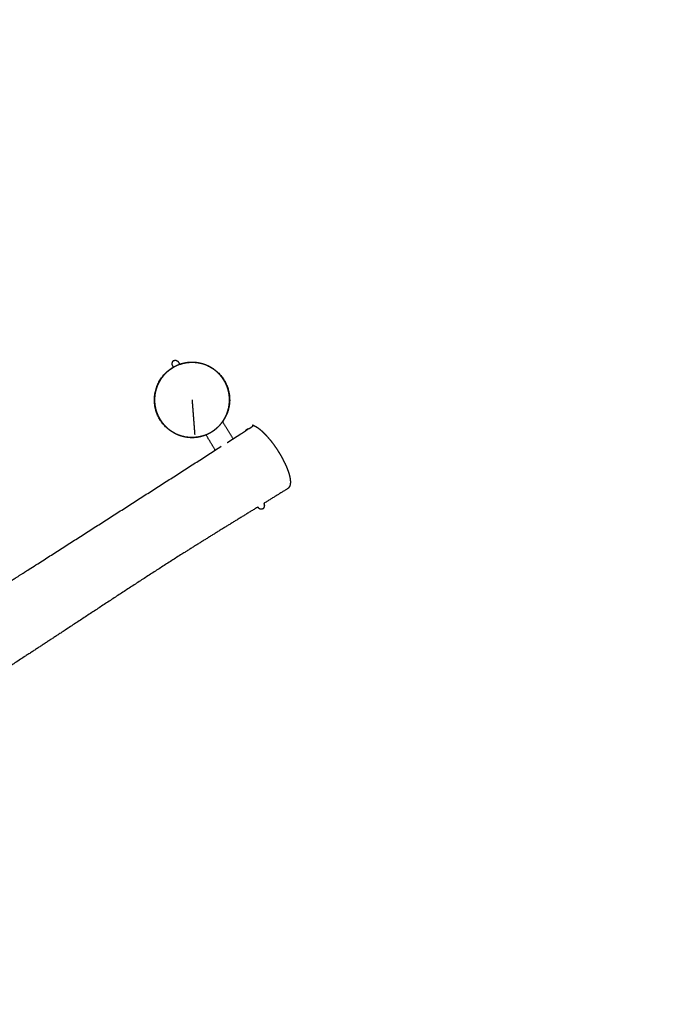
# Model space of a CAD drawing. Units: millimetres. Extents: x -1887 to -640, y 429 to 1549.
# Drawn here: x -1003 to -866, y 1048 to 1258 of the extents above; entities that cross this region are included whole.
import ezdxf

# ---------------------------------------------------------------- set-up
doc = ezdxf.new("R2010")
doc.units = ezdxf.units.MM
doc.header["$MEASUREMENT"] = 0
for name, color, linetype, true_color in [('Mål', 7, 'Continuous', 0x000000), ('Sikkerhedsareal', 7, 'Continuous', 0x000000), ('Teknik$System', 7, 'Continuous', 0x000000)]:
    doc.layers.add(name, color=color, linetype=linetype, true_color=true_color)
doc.styles.add('Arial', font='txt')
doc.dimstyles.new('Default', dxfattribs={"dimtxt": 14, "dimasz": 10, "dimexe": 0.5, "dimexo": 0.5, "dimgap": 0.25, "dimtad": 0, "dimtoh": 1, "dimdec": 0, "dimzin": 1, "dimdsep": 46, "dimtxsty": 'Arial', "dimcen": 0.5, "dimadec": 0, "dimazin": 0, "dimtfac": 1, "dimtdec": 4, "dimtix": 1, "dimtmove": 1, "dimatfit": 3, "dimfxl": 0, "dimtolj": 1, "dimtzin": 1, "dimarcsym": 0})

# ---------------------------------------------------------------- blocks, each defined once
blk = doc.blocks.new('*D4')
at = {"layer": 'Defpoints', "color": 0}
for p in [(-640.22, 1539.6), (-1808.71, 1168.45), (-640.22, 1167.57)]:
    blk.add_point(p, dxfattribs=at)
at = {"layer": 'Mål', "color": 0, "lineweight": -2}
for p, q in [((-1808.71, 1168.95), (-1808.71, 1540.1)), ((-1798.71, 1539.6), (-1244.95, 1539.6)), ((-650.22, 1539.6), (-1203.98, 1539.6)), ((-640.22, 1168.07), (-640.22, 1540.1))]:
    blk.add_line(p, q, dxfattribs=at)
at = {"layer": 'Mål', "color": 0}
for points in [[(-1798.71, 1541.26), (-1798.71, 1537.93), (-1808.71, 1539.6)], [(-650.22, 1537.93), (-650.22, 1541.26), (-640.22, 1539.6)]]:
    blk.add_solid(points, dxfattribs=at)
at = {"layer": 'Mål', "color": 0, "insert": (-1224.46, 1539.6), "char_height": 14, "attachment_point": 5, "style": 'Arial'}
blk.add_mtext('\\A1;1168', dxfattribs=at)

msp = doc.modelspace()

# ---------------------------------------------------------------- linework, layer by layer
at = {"layer": 'Sikkerhedsareal'}
msp.add_open_spline([(-870.96, 605.95), (-872.73, 604.81), (-878.19, 601.27), (-887.67, 595.08), (-903.51, 584.64), (-921.1, 572.93), (-938.65, 561.16), (-957.24, 548.66), (-974.57, 536.97), (-989.5, 526.9), (-997.6, 521.46), (-1003.76, 517.33), (-1010.39, 512.92), (-1016.64, 508.8), (-1022.93, 504.74), (-1029.07, 500.87), (-1034.3, 497.73), (-1038.2, 495.46), (-1041.16, 493.78), (-1044.13, 492.15), (-1047.95, 490.1), (-1052.42, 487.81), (-1056.65, 485.74), (-1059.96, 484.16), (-1062.71, 482.86), (-1065.33, 481.64), (-1070.14, 479.38), (-1076.99, 476.14), (-1087.08, 471.37), (-1096.91, 466.71), (-1105.39, 462.71), (-1111.48, 459.84), (-1117.8, 456.88), (-1123.82, 454.07), (-1130.07, 451.19), (-1133.97, 449.41), (-1137.21, 447.97), (-1139.63, 446.92), (-1142.21, 445.82), (-1145.01, 444.66), (-1148.06, 443.44), (-1152.04, 441.92), (-1156.4, 440.37), (-1161.16, 438.81), (-1164.85, 437.7), (-1167.65, 436.92), (-1169.76, 436.35), (-1172.75, 435.59), (-1176.92, 434.61), (-1181.12, 433.76), (-1184.12, 433.22), (-1186.23, 432.86), (-1189.04, 432.42), (-1192.79, 431.9), (-1197, 431.43), (-1200.76, 431.08), (-1203.96, 430.84), (-1206.7, 430.67), (-1209.01, 430.56), (-1211.46, 430.46), (-1213.12, 430.4), (-1214.11, 430.36), (-1220.97, 430.12), (-1231.19, 429.77), (-1243.47, 429.4), (-1250.1, 429.23), (-1254.32, 429.14), (-1257.16, 429.09), (-1259.38, 429.06), (-1261.33, 429.04), (-1263.43, 429.03), (-1265.88, 429.04), (-1268.51, 429.09), (-1270.92, 429.17), (-1273.68, 429.28), (-1277.01, 429.47), (-1283.08, 429.95), (-1289.71, 430.75), (-1296.79, 431.94), (-1302.51, 433.09), (-1307.37, 434.25), (-1311.27, 435.3), (-1315.15, 436.41), (-1319.89, 437.91), (-1325.37, 439.86), (-1330.54, 441.9), (-1336.71, 444.55), (-1342.02, 447.1), (-1346.81, 449.6), (-1349.82, 451.24), (-1352.78, 452.92), (-1355.43, 454.48), (-1357.81, 455.92), (-1359.96, 457.26), (-1361.92, 458.5), (-1364.3, 460.03), (-1367.06, 461.82), (-1369.72, 463.58), (-1372.82, 465.64), (-1376.64, 468.18), (-1382.62, 472.15), (-1388.63, 476.12), (-1396.6, 481.33), (-1407.21, 488.2), (-1421.78, 497.48), (-1438.41, 507.92), (-1457.38, 519.67), (-1479.4, 533.17), (-1508.21, 550.75), (-1537.63, 568.62), (-1565.11, 585.33), (-1583.59, 596.61), (-1598.42, 605.7), (-1609.56, 612.56), (-1619.25, 618.59), (-1626.82, 623.34), (-1633.65, 627.68), (-1640.44, 632.06), (-1645.72, 635.55), (-1649.74, 638.25), (-1652.67, 640.25), (-1655.57, 642.28), (-1658.49, 644.36), (-1661.03, 646.2), (-1663.65, 648.17), (-1666.43, 650.29), (-1669.84, 653.01), (-1672.82, 655.49), (-1675.36, 657.68), (-1677.42, 659.51), (-1679.58, 661.5), (-1681.85, 663.66), (-1684.24, 666.02), (-1686.77, 668.61), (-1689.42, 671.46), (-1692.19, 674.59), (-1695.08, 678.03), (-1699.08, 683.08), (-1703.09, 688.67), (-1707.04, 694.8), (-1710.11, 699.99), (-1713.08, 705.49), (-1715.9, 711.24), (-1718.49, 717.17), (-1720.81, 723.14), (-1722.83, 729.04), (-1724.53, 734.71), (-1725.9, 740.02), (-1726.97, 744.81), (-1727.77, 748.97), (-1728.34, 752.39), (-1728.69, 754.76), (-1728.89, 756.23), (-1729.02, 757.26), (-1729.18, 758.51), (-1729.33, 759.84), (-1729.52, 761.53), (-1729.68, 763.05), (-1729.86, 764.67), (-1730.1, 766.86), (-1730.49, 770.07), (-1731.18, 775.69), (-1732.24, 783.89), (-1733.52, 793.6), (-1734.99, 804.52), (-1736.86, 818.28), (-1738.88, 832.86), (-1741.52, 851.3), (-1743.86, 867.06), (-1746.35, 883.2), (-1748.33, 895.56), (-1750.36, 907.88), (-1752.45, 920), (-1754.35, 930.55), (-1756.25, 940.66), (-1758.12, 950.16), (-1759.89, 958.63), (-1761.27, 964.93), (-1762.31, 969.47), (-1763.6, 974.84), (-1765.14, 980.85), (-1766.89, 987.11), (-1768.54, 992.56), (-1770.07, 997.26), (-1771.48, 1001.25), (-1772.75, 1004.59), (-1773.92, 1007.46), (-1774.95, 1009.82), (-1775.86, 1011.79), (-1776.66, 1013.4), (-1777.44, 1014.91), (-1778.3, 1016.5), (-1779.05, 1017.82), (-1779.92, 1019.36), (-1780.84, 1020.97), (-1782.34, 1023.62), (-1783.81, 1026.26), (-1785.28, 1028.98), (-1786.49, 1031.25), (-1787.77, 1033.72), (-1789.68, 1037.51), (-1791.66, 1041.69), (-1793.41, 1045.65), (-1794.76, 1048.87), (-1796.16, 1052.36), (-1797.8, 1056.78), (-1799.41, 1061.48), (-1800.93, 1066.4), (-1802.05, 1070.46), (-1802.87, 1073.71), (-1803.64, 1076.96), (-1804.56, 1081.24), (-1805.48, 1086.26), (-1806.21, 1091.03), (-1806.77, 1095.45), (-1807.18, 1099.51), (-1807.51, 1103.54), (-1807.73, 1107.11), (-1807.86, 1110.23), (-1807.94, 1112.55), (-1807.98, 1114.54), (-1808.02, 1116.51), (-1808.05, 1118.87), (-1808.08, 1121.5), (-1808.13, 1125.18), (-1808.26, 1134.09), (-1808.44, 1145.29), (-1808.59, 1156.12), (-1808.66, 1161.88), (-1808.7, 1165.55), (-1808.71, 1168.4), (-1808.7, 1170.74), (-1808.68, 1172.82), (-1808.63, 1175.17), (-1808.54, 1177.84), (-1808.4, 1180.64), (-1808.2, 1183.78), (-1807.81, 1188.7), (-1807.17, 1194.22), (-1806.27, 1200.08), (-1805.53, 1204.08), (-1804.69, 1208.15), (-1803.94, 1211.44), (-1803.2, 1214.34), (-1802.65, 1216.42), (-1801.88, 1219.16), (-1800.82, 1222.69), (-1799.16, 1227.75), (-1797.48, 1232.35), (-1795.86, 1236.41), (-1794.82, 1238.9), (-1793.91, 1241.01), (-1793.11, 1242.82), (-1792.42, 1244.36), (-1791.61, 1246.14), (-1791.02, 1247.4), (-1790.64, 1248.22), (-1788.41, 1253.04), (-1784.65, 1261.14), (-1780.1, 1270.84), (-1777.06, 1277.27), (-1774.83, 1281.94), (-1772.92, 1285.89), (-1771.27, 1289.24), (-1769.79, 1292.19), (-1768.07, 1295.53), (-1765.96, 1299.43), (-1763.9, 1303.03), (-1762.01, 1306.19), (-1760.43, 1308.75), (-1758.71, 1311.42), (-1756.89, 1314.15), (-1754.96, 1316.91), (-1752.96, 1319.67), (-1750.91, 1322.4), (-1748.17, 1325.91), (-1744.77, 1330.01), (-1740.79, 1334.49), (-1737.11, 1338.39), (-1733.81, 1341.73), (-1730.89, 1344.57), (-1728.32, 1347), (-1725.76, 1349.37), (-1722.38, 1352.45), (-1718.26, 1356.16), (-1713.55, 1360.36), (-1708.41, 1364.91), (-1702.43, 1370.17), (-1696.58, 1375.29), (-1691.53, 1379.68), (-1688.07, 1382.68), (-1685.64, 1384.76), (-1683.79, 1386.33), (-1681.83, 1387.99), (-1679.24, 1390.13), (-1676.2, 1392.57), (-1672.62, 1395.33), (-1668.48, 1398.36), (-1663.83, 1401.57), (-1658.8, 1404.81), (-1653.61, 1407.92), (-1648.49, 1410.75), (-1643.7, 1413.22), (-1639.38, 1415.3), (-1635.63, 1417.01), (-1632.78, 1418.25), (-1630.36, 1419.28), (-1628.12, 1420.22), (-1624.93, 1421.52), (-1620.59, 1423.29), (-1613.63, 1426.09), (-1604.96, 1429.54), (-1596.6, 1432.84), (-1590.23, 1435.32), (-1586.31, 1436.84), (-1583.12, 1438.06), (-1580.5, 1439.05), (-1577.5, 1440.16), (-1574.12, 1441.36), (-1570.18, 1442.68), (-1565.67, 1444.09), (-1560.69, 1445.52), (-1555.43, 1446.86), (-1550.13, 1448.05), (-1545.03, 1449.05), (-1540.3, 1449.86), (-1536.04, 1450.49), (-1532.59, 1450.94), (-1529.54, 1451.3), (-1526.8, 1451.6), (-1523.76, 1451.92), (-1520.09, 1452.28), (-1516.76, 1452.6), (-1513.55, 1452.91), (-1509.62, 1453.31), (-1503.16, 1454), (-1493.49, 1455.13), (-1480.77, 1456.72), (-1467.97, 1458.41), (-1455.29, 1460.15), (-1439.52, 1462.36), (-1420.23, 1465.14), (-1405, 1467.39), (-1398.24, 1468.4)], degree=3, knots=[1551.382215, 1551.382215, 1551.382215, 1551.382215, 1557.687362, 1570.912983, 1585.338587, 1614.610859, 1634.294617, 1648.744338, 1681.814994, 1697.006676, 1702.767163, 1711.081375, 1719.259986, 1726.646735, 1733.546355, 1741.712415, 1748.434301, 1751.841968, 1755.254376, 1758.648997, 1761.99064, 1768.260595, 1773.719025, 1776.113755, 1779.261048, 1782.844752, 1784.79787, 1795.185853, 1805.60119, 1818.27016, 1827.829858, 1833.717949, 1838.465201, 1848.77915, 1853.632161, 1859.130118, 1861.634668, 1864.255138, 1867.044969, 1870.060451, 1873.3383, 1876.906223, 1882.82284, 1887.225129, 1891.936173, 1894.394277, 1895.950269, 1898.48812, 1903.643132, 1908.800041, 1911.336886, 1912.781566, 1915.224048, 1919.878823, 1924.134893, 1927.92504, 1931.21941, 1933.767286, 1936.160228, 1938.141583, 1941.129463, 1941.129463, 1941.129463, 1961.71987, 1971.810694, 1977.981027, 1981.608056, 1984.494617, 1986.481278, 1988.270589, 1990.3526, 1992.781008, 1995.612335, 1998.26218, 2000.018848, 2003.891663, 2008.248799, 2018.309011, 2023.908885, 2029.782208, 2035.822079, 2038.873436, 2041.910947, 2047.930703, 2053.783141, 2059.365786, 2064.60103, 2073.91022, 2077.032351, 2080.798078, 2084.197959, 2087.255082, 2090.020098, 2092.541601, 2094.849258, 2096.981615, 2101.03392, 2104.717731, 2106.548873, 2112.21175, 2118.472766, 2128.083541, 2133.806098, 2147.042441, 2166.008736, 2185.637103, 2205.949375, 2232.935289, 2263.130196, 2307.205694, 2336.192231, 2359.618347, 2372.146374, 2388.377593, 2398.870538, 2406.398406, 2415.170084, 2423.175173, 2430.606187, 2434.173416, 2437.706521, 2441.235872, 2444.798433, 2448.467533, 2450.637381, 2454.636828, 2458.958031, 2463.707358, 2466.282404, 2469.029111, 2471.959133, 2475.082666, 2478.43276, 2482.046113, 2485.93425, 2490.102727, 2494.584436, 2499.410338, 2509.439986, 2515.213664, 2521.260148, 2527.537823, 2533.973677, 2540.473473, 2546.923958, 2553.197537, 2559.169626, 2564.693509, 2569.6349, 2573.895687, 2577.38944, 2580.055213, 2581.067467, 2581.858745, 2583.152078, 2584.863901, 2585.861054, 2588.271978, 2589.433376, 2590.766407, 2594.862873, 2599.147808, 2607.737602, 2619.680604, 2628.527497, 2640.782906, 2661.345379, 2672.692832, 2696.675333, 2709.129078, 2721.693668, 2734.226117, 2746.577145, 2758.588855, 2766.394335, 2777.43263, 2787.639894, 2792.351309, 2796.779384, 2801.609406, 2808.926895, 2815.399386, 2821.087172, 2826.011064, 2830.222308, 2833.779161, 2836.750422, 2839.50681, 2841.517301, 2843.260102, 2844.89099, 2846.610067, 2848.679663, 2849.457538, 2851.902399, 2854.251979, 2858.591919, 2860.971221, 2863.52524, 2866.296282, 2869.329243, 2876.253622, 2880.182882, 2882.308547, 2886.732201, 2891.455184, 2896.444956, 2901.630625, 2906.921463, 2909.052904, 2911.70234, 2916.955147, 2922.182016, 2926.986938, 2931.457498, 2935.542145, 2939.218117, 2943.585271, 2946.274489, 2948.580016, 2950.551315, 2952.236748, 2954.503041, 2957.630715, 2960.145137, 2965.529533, 2984.374021, 2993.73378, 2998.038721, 3001.631125, 3004.771341, 3006.588204, 3008.650544, 3010.992198, 3013.649503, 3016.653543, 3019.414204, 3023.08346, 3031.459051, 3036.071587, 3040.865798, 3043.669451, 3048.552748, 3050.976288, 3052.658784, 3055.004271, 3059.513808, 3063.709783, 3070.988874, 3074.18406, 3076.827296, 3079.104218, 3081.060921, 3082.745466, 3084.194231, 3086.915148, 3086.915148, 3086.915148, 3102.859872, 3113.691168, 3119.070916, 3124.183427, 3129.20968, 3132.255602, 3135.381311, 3139.10177, 3143.521757, 3148.684235, 3151.54074, 3154.564194, 3157.733251, 3161.034293, 3164.420018, 3167.83863, 3171.264047, 3174.656573, 3181.198738, 3187.237072, 3192.616888, 3197.301887, 3201.339287, 3204.829349, 3207.897282, 3211.811942, 3218.55317, 3224.523101, 3230.742775, 3239.147355, 3248.419337, 3254.063698, 3259.226181, 3262.160235, 3263.634289, 3266.523579, 3269.849485, 3273.723248, 3278.232138, 3283.397594, 3289.12082, 3295.189996, 3301.336669, 3307.27028, 3312.721128, 3317.520858, 3321.634048, 3325.112898, 3326.833336, 3329.525284, 3332.392903, 3337.176418, 3343.578177, 3354.893932, 3365.174587, 3370.547101, 3375.406819, 3377.776889, 3380.793324, 3383.811864, 3387.371261, 3391.53737, 3396.300222, 3401.545849, 3407.062602, 3412.583827, 3417.842909, 3422.666082, 3426.974214, 3430.762128, 3433.100098, 3436.189466, 3439.026014, 3442.284178, 3447.248301, 3449.047173, 3451.979917, 3459.073424, 3468.563849, 3481.17238, 3497.52744, 3507.294645, 3519.588174, 3545.277454, 3565.777047, 3565.777047, 3565.777047, 3565.777047], dxfattribs=at)
at = {"layer": 'Teknik$System'}
for points, weights, degree, knots in [([(-965.62, 1168.5), (-966.38, 1168.44), (-967.13, 1168.53), (-967.88, 1168.61), (-968.6, 1168.84), (-968.98, 1168.95), (-969.36, 1169.11), (-969.73, 1169.27), (-970.08, 1169.46), (-970.81, 1169.86), (-971.44, 1170.4), (-971.75, 1170.67), (-972.03, 1170.97), (-972.32, 1171.27), (-972.57, 1171.59), (-972.82, 1171.91), (-973.03, 1172.26), (-973.24, 1172.6), (-973.42, 1172.96), (-973.75, 1173.64), (-973.95, 1174.37), (-974.15, 1175.1), (-974.21, 1175.85), (-974.26, 1176.61), (-974.18, 1177.36), (-974.1, 1178.11), (-973.87, 1178.83), (-973.75, 1179.22), (-973.6, 1179.59), (-973.44, 1179.96), (-973.24, 1180.31), (-973.05, 1180.68), (-972.81, 1181.02), (-972.58, 1181.35), (-972.31, 1181.67), (-971.77, 1182.3), (-971.11, 1182.8), (-970.79, 1183.05), (-970.45, 1183.26), (-970.11, 1183.47), (-969.74, 1183.65), (-969.07, 1183.98), (-968.34, 1184.18), (-967.61, 1184.38), (-966.85, 1184.44), (-966.1, 1184.5), (-965.35, 1184.41), (-964.6, 1184.33), (-963.88, 1184.1), (-963.49, 1183.99), (-963.12, 1183.83), (-962.75, 1183.67), (-962.39, 1183.48), (-962.03, 1183.28), (-961.69, 1183.04), (-961.35, 1182.81), (-961.04, 1182.54), (-960.41, 1182), (-959.91, 1181.35), (-959.66, 1181.03), (-959.45, 1180.68), (-959.23, 1180.34), (-959.06, 1179.98), (-958.73, 1179.3), (-958.53, 1178.57), (-958.33, 1177.84), (-958.27, 1177.09), (-958.21, 1176.33), (-958.3, 1175.58), (-958.38, 1174.83), (-958.6, 1174.11), (-958.72, 1173.72), (-958.88, 1173.35), (-959.04, 1172.98), (-959.23, 1172.63), (-959.43, 1172.26), (-959.67, 1171.92), (-959.9, 1171.59), (-960.17, 1171.27), (-960.71, 1170.64), (-961.36, 1170.14), (-961.68, 1169.89), (-962.03, 1169.68), (-962.37, 1169.47), (-962.73, 1169.29), (-963.41, 1168.96), (-964.14, 1168.76), (-964.87, 1168.56), (-965.62, 1168.5)], [1, 0.995565487258, 1, 0.995570425121, 1, 0.998724623387, 1, 0.998724258068, 1, 0.994692285735, 1, 0.998669087164, 1, 0.998670684891, 1, 0.998724834948, 1, 0.998724327956, 1, 0.995570153672, 1, 0.995569096078, 1, 0.995569224657, 1, 0.995570139446, 1, 0.998724141371, 1, 0.998725326616, 1, 0.998670227153, 1, 0.998668731733, 1, 0.994692687442, 1, 0.998724280134, 1, 0.998725217627, 1, 0.995569262761, 1, 0.995569316038, 1, 0.995569156782, 1, 0.995570141727, 1, 0.998724143307, 1, 0.998725331875, 1, 0.998670223474, 1, 0.998668733322, 1, 0.994692687518, 1, 0.998724279904, 1, 0.998725218031, 1, 0.99556926211, 1, 0.99556931632, 1, 0.995569156643, 1, 0.995570141754, 1, 0.998724143304, 1, 0.998725331905, 1, 0.998670223447, 1, 0.998668733341, 1, 0.994692692185, 1, 0.998724353852, 1, 0.998725112486, 1, 0.995569657981, 1, 0.995565948756, 1], 2, [0, 0, 0, 1.506174, 1.506174, 3.012345, 3.012345, 3.819728, 3.819728, 4.627109, 4.627109, 6.276254, 6.276254, 7.100833, 7.100833, 7.925402, 7.925402, 8.732784, 8.732784, 9.540164, 9.540164, 11.046337, 11.046337, 12.552511, 12.552511, 14.058683, 14.058683, 15.564856, 15.564856, 16.372237, 16.372237, 17.179616, 17.179616, 18.004193, 18.004193, 18.828769, 18.828769, 20.477911, 20.477911, 21.285296, 21.285296, 22.092674, 22.092674, 23.598848, 23.598848, 25.105021, 25.105021, 26.611194, 26.611194, 28.117366, 28.117366, 28.924748, 28.924748, 29.732126, 29.732126, 30.556703, 30.556703, 31.381279, 31.381279, 33.030421, 33.030421, 33.837807, 33.837807, 34.645185, 34.645185, 36.151358, 36.151358, 37.657531, 37.657531, 39.163704, 39.163704, 40.669876, 40.669876, 41.477258, 41.477258, 42.284637, 42.284637, 43.109213, 43.109213, 43.933789, 43.933789, 45.582932, 45.582932, 46.390317, 46.390317, 47.197696, 47.197696, 48.703869, 48.703869, 50.210042, 50.210042, 50.210042]), ([(-970.19, 1184.81), (-970.31, 1184.74), (-970.4, 1184.63), (-970.49, 1184.51), (-970.52, 1184.36), (-970.56, 1184.21), (-970.54, 1184.06), (-970.51, 1183.92), (-970.44, 1183.8)], [1, 0.98229025778, 1, 0.979219556074, 1, 0.979219556074, 1, 0.98229025778, 1], 2, [0, 0, 0, 0.27963, 0.27963, 0.582611, 0.582611, 0.885593, 0.885593, 1.165223, 1.165223, 1.165223]), ([(-970.19, 1184.81), (-970.07, 1184.89), (-969.93, 1184.91), (-969.78, 1184.94), (-969.63, 1184.9), (-969.48, 1184.86), (-969.36, 1184.77), (-969.24, 1184.68), (-969.17, 1184.56)], [1, 0.982290257781, 1, 0.979219556075, 1, 0.979219556075, 1, 0.982290257782, 1], 2, [0, 0, 0, 0.27963, 0.27963, 0.582611, 0.582611, 0.885593, 0.885593, 1.165223, 1.165223, 1.165223]), ([(-968.86, 1184.05), (-967.89, 1184.39), (-966.86, 1184.47), (-958.86, 1185.09), (-958.24, 1177.09), (-958.01, 1174.19), (-959.7, 1171.82)], [1, 0.991826462399, 1, 0.707106781186, 1, 0.940195515065, 1], 2, [0, 0, 0, 2.053166, 2.053166, 14.659955, 14.659955, 20.239514, 20.239514, 20.239514]), ([(-965.62, 1168.47), (-973.62, 1167.85), (-974.24, 1175.85), (-974.63, 1180.92), (-970.22, 1183.44)], [1, 0.707106781187, 1, 0.844965604025, 1], 2, [0, 0, 0, 12.606788, 12.606788, 21.664316, 21.664316, 21.664316]), ([(-953.28, 1171.07), (-952.98, 1170.98), (-952.67, 1170.82), (-952.35, 1170.61), (-951.99, 1170.38), (-951.63, 1170.09), (-951.25, 1169.73), (-950.88, 1169.39), (-950.5, 1168.99), (-950.11, 1168.55), (-949.73, 1168.11), (-949.36, 1167.65), (-949.01, 1167.18), (-948.66, 1166.72), (-948.33, 1166.24), (-948.02, 1165.76)], [1, 1, 1, 1, 1, 1, 1, 1, 1, 1, 0.999482682877, 0.999482682877, 1, 0.999638849517, 0.999638849517, 1], 3, [0.835292, 0.835292, 0.835292, 0.835292, 2.698785, 2.698785, 2.698785, 4.719684, 4.719684, 4.719684, 6.680166, 6.680166, 6.680166, 8.441599, 8.441599, 8.441599, 10.175421, 10.175421, 10.175421, 10.175421]), ([(-1020.65, 1127.79), (-1017.09, 1130.06), (-1013.55, 1132.33), (-1010.07, 1134.55), (-1007.29, 1136.33), (-1004.51, 1138.11), (-1001.73, 1139.88), (-996.19, 1143.42), (-989.08, 1147.97), (-980.45, 1153.48), (-977.36, 1155.46), (-975.84, 1156.44), (-970.56, 1159.81), (-965.29, 1163.19), (-960.02, 1166.57)], [1, 1, 1, 1, 1, 1, 1, 1, 1, 1, 1, 1, 0.999999990493, 0.999999990493, 1], 3, [2771.673829, 2771.673829, 2771.673829, 2771.673829, 2903.195466, 2903.195466, 2903.195466, 3006.986947, 3006.986947, 3006.986947, 3026.716997, 3032.306006, 3037.725135, 3037.725135, 3037.725135, 3056.510742, 3056.510742, 3056.510742, 3056.510742]), ([(-948.02, 1165.76), (-947.84, 1165.47), (-947.66, 1165.19), (-947.49, 1164.9), (-947.32, 1164.62), (-947.16, 1164.33), (-947, 1164.04), (-946.84, 1163.73), (-946.68, 1163.42), (-946.53, 1163.11), (-946.45, 1162.96), (-946.38, 1162.8), (-946.31, 1162.65), (-946.24, 1162.5), (-946.18, 1162.35), (-946.11, 1162.2), (-945.99, 1161.91), (-945.87, 1161.61), (-945.77, 1161.31), (-945.67, 1161.04), (-945.58, 1160.76), (-945.5, 1160.48), (-945.44, 1160.24), (-945.38, 1159.99), (-945.34, 1159.74), (-945.3, 1159.52), (-945.28, 1159.29), (-945.27, 1159.07), (-945.26, 1158.88), (-945.28, 1158.68), (-945.31, 1158.49), (-945.31, 1158.49), (-945.31, 1158.49), (-945.31, 1158.48), (-945.35, 1158.3), (-945.4, 1158.13), (-945.49, 1157.97), (-945.57, 1157.81), (-945.69, 1157.67), (-945.83, 1157.56), (-945.86, 1157.54), (-945.89, 1157.51), (-945.93, 1157.49)], [1, 0.999882983581, 0.999882983581, 1, 0.999876348103, 0.999876348103, 1, 0.999832255823, 0.999832255823, 1, 0.999950926051, 0.999950926051, 1, 0.999943879391, 0.999943879391, 1, 0.999690793516, 0.999690793516, 1, 0.999520294378, 0.999520294378, 1, 0.999192595324, 0.999192595324, 1, 0.998366037095, 0.998366037095, 1, 0.996619087472, 0.996619087472, 1, 1, 1, 1, 1, 1, 1, 0.984731468629, 0.984731468629, 1, 0.999210567884, 0.999210567884, 1], 3, [0, 0, 0, 0, 1.005888, 1.005888, 1.005888, 1.997947, 1.997947, 1.997947, 3.043802, 3.043802, 3.043802, 3.548304, 3.548304, 3.548304, 4.037737, 4.037737, 4.037737, 4.994265, 4.994265, 4.994265, 5.864701, 5.864701, 5.864701, 6.62615, 6.62615, 6.62615, 7.300281, 7.300281, 7.300281, 7.876639, 7.876639, 7.876639, 7.897389, 7.897389, 7.897389, 8.988618, 8.988618, 8.988618, 9.531536, 9.531536, 9.531536, 9.646375, 9.646375, 9.646375, 9.646375]), ([(-951.11, 1153.28), (-950.99, 1153.35), (-950.9, 1153.46), (-950.81, 1153.59), (-950.77, 1153.74), (-950.74, 1153.89), (-950.76, 1154.04), (-950.79, 1154.18), (-950.86, 1154.3)], [1, 0.982290257781, 1, 0.979219556075, 1, 0.979219556075, 1, 0.982290257781, 1], 2, [0, 0, 0, 0.27963, 0.27963, 0.582611, 0.582611, 0.885593, 0.885593, 1.165223, 1.165223, 1.165223]), ([(-952.19, 1153.64), (-957.61, 1150.31), (-963.03, 1146.99), (-968.39, 1143.6), (-977.1, 1138.09), (-985.69, 1132.39), (-994.31, 1126.73), (-997.08, 1124.91), (-999.86, 1123.09), (-1002.65, 1121.28), (-1011.39, 1115.58), (-1020.17, 1109.94), (-1028.99, 1104.35), (-1039.06, 1097.96), (-1049.18, 1091.65), (-1059.32, 1085.37), (-1067.65, 1080.21), (-1075.99, 1075.07), (-1084.29, 1069.86), (-1094.89, 1063.2), (-1105.42, 1056.45), (-1115.88, 1049.58), (-1118.93, 1047.58), (-1121.97, 1045.57), (-1124.97, 1043.52), (-1127.37, 1041.88), (-1129.73, 1040.22), (-1132.17, 1038.61), (-1134.4, 1037.14), (-1136.65, 1035.74), (-1138.92, 1034.35), (-1144.46, 1030.93), (-1150.05, 1027.53), (-1155.4, 1023.86), (-1156.06, 1023.4), (-1156.71, 1022.95), (-1157.37, 1022.49)], [1, 1, 1, 1, 1, 1, 1, 0.999998988764, 0.999998988764, 1, 0.99998673692, 0.99998673692, 1, 1, 1, 1, 1, 1, 1, 0.999965784118, 0.999965784118, 1, 1, 1, 1, 1, 1, 1, 1, 1, 1, 1, 1, 1, 0.99999616443, 0.99999616443, 1], 3, [7.664144, 7.664144, 7.664144, 7.664144, 27.525552, 27.525552, 27.525552, 59.742962, 59.742962, 59.742962, 69.706809, 69.706809, 69.706809, 101.021745, 101.021745, 101.021745, 138.278717, 138.278717, 138.278717, 168.912532, 168.912532, 168.912532, 206.444961, 206.444961, 206.444961, 217.845835, 217.845835, 217.845835, 226.904335, 226.904335, 226.904335, 235.202274, 235.202274, 235.202274, 255.587688, 255.587688, 255.587688, 257.988701, 257.988701, 257.988701, 257.988701]), ([(-951.11, 1153.28), (-951.23, 1153.21), (-951.37, 1153.18), (-951.52, 1153.16), (-951.67, 1153.19), (-951.82, 1153.23), (-951.94, 1153.32), (-952.06, 1153.41), (-952.13, 1153.53)], [1, 0.982290257781, 1, 0.979219556075, 1, 0.979219556075, 1, 0.982290257781, 1], 2, [0, 0, 0, 0.27963, 0.27963, 0.582611, 0.582611, 0.885593, 0.885593, 1.165223, 1.165223, 1.165223])]:
    msp.add_rational_spline(points, weights, degree=degree, knots=knots, dxfattribs=at)
for points, degree in [([(-970.44, 1183.8), (-970.32, 1183.6), (-970.2, 1183.41)], 2), ([(-969.17, 1184.56), (-969.01, 1184.29), (-968.84, 1184.02)], 2), ([(-966.24, 1176.47), (-965.95, 1172.79), (-965.67, 1169.1)], 2), ([(-957.5, 1168.18), (-958.61, 1170.02), (-959.72, 1171.85)], 2), ([(-961.29, 1165.75), (-962.28, 1167.4), (-963.28, 1169.05)], 2), ([(-954.83, 1169.89), (-954.33, 1170.21), (-953.83, 1170.53), (-953.34, 1170.84)], 3), ([(-950.93, 1154.41), (-950.89, 1154.35), (-950.86, 1154.3)], 2), ([(-952.19, 1153.64), (-952.16, 1153.58), (-952.13, 1153.53)], 2)]:
    msp.add_open_spline(points, degree=degree, dxfattribs=at)
for points, weights in [([(-963.26, 1169.02), (-964.4, 1168.56), (-965.62, 1168.47)], [1, 0.988550207415, 1]), ([(-945.93, 1157.49), (-948.43, 1155.95), (-950.93, 1154.41)], [1, 0.99999916464, 1])]:
    msp.add_rational_spline(points, weights, degree=2, dxfattribs=at)
for points, knots in [([(-958.77, 1167.37), (-958.71, 1167.4), (-958.65, 1167.44), (-957.71, 1168.04), (-956.84, 1168.6), (-955.96, 1169.16)], [3538.21447, 3538.21447, 3538.21447, 3538.21447, 3540.386752, 3540.386752, 3572.530839, 3572.530839, 3572.530839, 3572.530839]), ([(-955.96, 1169.16), (-955.88, 1169.22), (-955.8, 1169.27), (-955.42, 1169.51), (-955.12, 1169.7), (-954.83, 1169.89)], [3572.509807, 3572.509807, 3572.509807, 3572.509807, 3575.555688, 3575.555688, 3586.359841, 3586.359841, 3586.359841, 3586.359841]), ([(-954.83, 1169.89), (-954.81, 1169.92), (-954.76, 1169.98), (-954.66, 1170.1), (-954.52, 1170.22), (-954.33, 1170.31), (-954.19, 1170.34), (-954.12, 1170.34)], [0, 0, 0, 0, 0.1176825, 0.2321039, 0.4554324, 0.6664932, 0.8693301, 0.8693301, 0.8693301, 0.8693301]), ([(-953.28, 1171.07), (-953.29, 1171.07), (-953.3, 1171.07), (-953.32, 1171.05), (-953.34, 1171), (-953.34, 1170.93), (-953.34, 1170.87), (-953.34, 1170.84)], [0, 0, 0, 0, 0.0150351, 0.035361, 0.0903374, 0.1672981, 0.2551626, 0.2551626, 0.2551626, 0.2551626]), ([(-953.08, 1171), (-953.1, 1170.99), (-953.12, 1170.98), (-953.21, 1170.93), (-953.28, 1170.88), (-953.34, 1170.84)], [0, 0, 0, 0, 0.0361884, 0.0991588, 0.3025042, 0.3025042, 0.3025042, 0.3025042])]:
    msp.add_open_spline(points, degree=3, knots=knots, dxfattribs=at)

# ---------------------------------------------------------------- dimensions: what is measured, and where the dimension line sits
at = {"layer": 'Mål'}
dim = msp.add_linear_dim(base=(-640.22, 1539.6), p1=(-1808.71, 1168.45), p2=(-640.22, 1167.57), dimstyle='Default', dxfattribs=at)
dim.commit()
dim.dimension.update_dxf_attribs({"geometry": '*D4', "text_midpoint": (-1224.46, 1539.6)})

doc.saveas('drawing.dxf')
